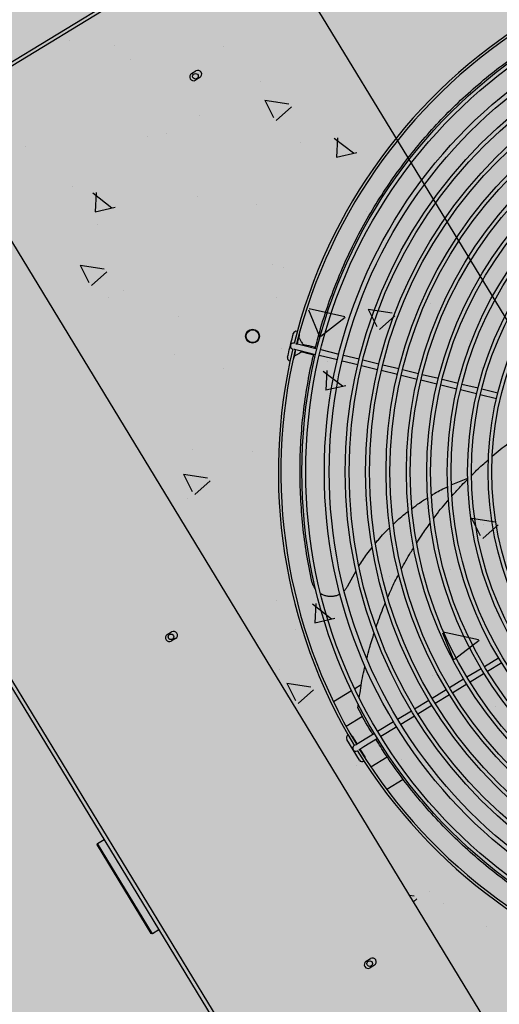
# Model space of a CAD drawing. Units: millimetres. Extents: x 456 to 3060, y -1 to 412.
# Drawn here: x 760 to 760, y 148 to 149 of the extents above; entities that cross this region are included whole.
import ezdxf

# ---------------------------------------------------------------- set-up
doc = ezdxf.new("R2010")
doc.units = ezdxf.units.MM
doc.layers.add('HATCH', color=8, linetype='Continuous')
doc.layers.add('图廓层', color=154, linetype='Continuous')

msp = doc.modelspace()

# ---------------------------------------------------------------- hatches: boundary and pattern name
at = {"layer": '图廓层', "linetype": 'ByBlock'}
h = msp.add_hatch(dxfattribs=at)
h.set_pattern_fill('ANGLE', color=251, scale=0.3)
h.set_pattern_definition([(0, (1182.6137, -528.9511), (0, 1.04775), [0.762, -0.28575]), (90, (1182.6137, -528.9511), (-1.04775, 6e-17), [0.762, -0.28575])])
edge = h.paths.add_edge_path()
edge.add_arc((680.32037, 182.48326), 2, 211.32322, 301.24539)
edge.add_line((681.35778, 180.77335), (681.74451, 181.0087))
edge.add_line((681.74451, 181.0087), (688.60673, 169.73263))
edge.add_line((688.60673, 169.73263), (688.22232, 169.49869))
edge.add_arc((689.26205, 167.79019), 2, 121.32322, 211.32322)
edge.add_line((687.55355, 166.75046), (714.77471, 122.02037))
edge.add_arc((725.02569, 128.25875), 12, 211.323218, 271.323216)
edge.add_line((725.3028, 116.26195), (747.49768, 116.77462))
edge.add_arc((747.22057, 128.77142), 12, 271.323211, 314.340309)
edge.add_line((755.60759, 120.18901), (769.86168, 134.11858))
edge.add_line((769.86168, 134.11858), (781.18707, 145.18613))
edge.add_arc((779.09032, 147.33174), 3, 314.34031, 391.32322)
edge.add_line((781.65306, 148.89133), (720.68576, 249.07347))
edge.add_arc((718.37929, 247.66983), 2.7, 31.32322, 121.32322)
edge.add_line((716.97565, 249.9763), (689.85327, 233.47058))
edge.add_line((689.85327, 233.47058), (689.64532, 233.81228))
edge.add_arc((687.93683, 232.77255), 2, 31.32322, 121.32322)
edge.add_line((686.89709, 234.48104), (676.00387, 227.85181))
edge.add_arc((679.12306, 222.72632), 6, 121.323214, 176.32322)
edge.add_line((673.13541, 223.11109), (672.90468, 219.52056))
edge.add_line((672.90468, 219.52056), (673.45355, 219.48529))
edge.add_line((673.45355, 219.48529), (672.16458, 199.42666))
edge.add_line((672.16458, 199.42666), (671.61571, 199.46193))
edge.add_line((671.61571, 199.46193), (671.35794, 195.45052))
edge.add_arc((677.34559, 195.06575), 6, 176.32322, 211.323214)
edge.add_line((672.2201, 191.94656), (678.61187, 181.44353))

# ---------------------------------------------------------------- linework, layer by layer
at = {"layer": 'HATCH', "linetype": 'ByBlock'}
for p, q in [((761.88184, 146.36611), (757.98285, 152.77297)), ((757.72658, 152.61701), (761.62557, 146.21015)), ((760.58817, 149.48365), (759.87146, 149.04748)), ((760.58947, 149.48151), (759.87276, 149.04535)), ((759.9996, 149.11493), (759.9996, 149.11493)), ((760.03439, 149.11115), (760.03439, 149.11115)), ((760.11991, 149.10993), (760.11991, 149.10993)), ((760.04696, 149.09952), (760.04696, 149.09952)), ((760.0951, 149.08876), (760.09851, 149.09084)), ((760.10163, 149.08571), (760.09822, 149.08363)), ((760.14952, 149.08274), (760.14952, 149.08274)), ((760.15247, 149.06792), (760.1713, 149.06504)), ((760.15258, 149.06797), (760.15934, 149.05431)), ((760.16169, 149.06718), (760.16169, 149.06718)), ((760.16145, 149.05196), (760.17352, 149.06275)), ((760.10128, 149.05583), (760.10128, 149.05583)), ((760.06043, 149.03934), (760.06043, 149.03934)), ((760.07568, 149.04142), (760.07568, 149.04142)), ((760.207, 149.03817), (760.22208, 149.02652)), ((760.20965, 149.03849), (760.20893, 149.02327)), ((759.96472, 149.03187), (759.96472, 149.03187)), ((760.18074, 149.03434), (760.18074, 149.03434)), ((760.20891, 149.02334), (760.2247, 149.02692)), ((760.00184, 149.00011), (760.00184, 149.00011)), ((760.01753, 148.99521), (760.0326, 148.98356)), ((760.02017, 148.99553), (760.01946, 148.98031)), ((760.09998, 148.99234), (760.09998, 148.99234)), ((760.01944, 148.98038), (760.03523, 148.98396)), ((760.14569, 148.9862), (760.14569, 148.9862)), ((760.23259, 148.98064), (760.23259, 148.98064)), ((760.02146, 148.97044), (760.02146, 148.97044)), ((760.26042, 148.95386), (760.26042, 148.95386)), ((760.00758, 148.93849), (760.02641, 148.93561)), ((760.0077, 148.93854), (760.01445, 148.92488)), ((760.15876, 148.93932), (760.15876, 148.93932)), ((760.16688, 148.93702), (760.16688, 148.93702)), ((760.01656, 148.92253), (760.02863, 148.93332)), ((760.03032, 148.91307), (760.03032, 148.91307)), ((760.04155, 148.91828), (760.04155, 148.91828)), ((760.16186, 148.91328), (760.16186, 148.91328)), ((760.18738, 148.9044), (760.21528, 148.89822)), ((760.23356, 148.904), (760.25239, 148.90113)), ((760.23368, 148.90406), (760.24044, 148.8904)), ((760.28218, 148.90828), (760.28218, 148.90828)), ((760.08492, 148.898), (760.08492, 148.898)), ((760.18685, 148.9036), (760.1956, 148.88248)), ((760.19647, 148.88284), (760.21562, 148.89778)), ((760.24254, 148.88805), (760.25462, 148.89883)), ((760.16558, 148.87353), (760.16558, 148.87353)), ((760.17557, 148.87734), (760.17558, 148.87734)), ((760.1814, 148.87592), (760.19355, 148.87296)), ((760.18251, 148.87627), (760.18237, 148.87569)), ((760.31318, 148.87949), (760.31318, 148.87949)), ((760.08175, 148.86832), (760.08175, 148.86832)), ((760.17444, 148.87268), (760.17443, 148.87268)), ((760.19242, 148.8683), (760.18026, 148.87126)), ((760.18123, 148.87102), (760.18109, 148.87044)), ((760.20952, 148.86414), (760.19533, 148.86759)), ((760.19647, 148.87226), (760.21065, 148.8688)), ((760.21434, 148.8679), (760.22659, 148.86493)), ((760.24442, 148.87287), (760.24442, 148.87287)), ((760.20207, 148.86332), (760.20207, 148.86332)), ((760.22545, 148.86026), (760.21321, 148.86324)), ((760.241, 148.85648), (760.22837, 148.85955)), ((760.2295, 148.86422), (760.24213, 148.86114)), ((760.24505, 148.86043), (760.25768, 148.85736)), ((760.32239, 148.85832), (760.32239, 148.85832)), ((759.80546, 148.85104), (760.2905, 148.05403)), ((759.80803, 148.8526), (760.29306, 148.05559)), ((760.12019, 148.85712), (760.12019, 148.85712)), ((760.19846, 148.85549), (760.21353, 148.84384)), ((760.20111, 148.85581), (760.20039, 148.84058)), ((760.25655, 148.8527), (760.24391, 148.85577)), ((760.27209, 148.84891), (760.25946, 148.85199)), ((760.2606, 148.85665), (760.27323, 148.85358)), ((760.27614, 148.85287), (760.28877, 148.84979)), ((760.20037, 148.84066), (760.21616, 148.84424)), ((760.28764, 148.84513), (760.27501, 148.8482)), ((760.30319, 148.84135), (760.29055, 148.84442)), ((760.29169, 148.84908), (760.30432, 148.84601)), ((760.30724, 148.8453), (760.31987, 148.84223)), ((760.23934, 148.83817), (760.23934, 148.83817)), ((760.31873, 148.83756), (760.3061, 148.84064)), ((760.33428, 148.83378), (760.32165, 148.83685)), ((760.32278, 148.84152), (760.33542, 148.83844)), ((760.23247, 148.81821), (760.23247, 148.81821)), ((760.16551, 148.79685), (760.16551, 148.79685)), ((760.09591, 148.79426), (760.09591, 148.79426)), ((760.14258, 148.79272), (760.14258, 148.79272)), ((760.2629, 148.78772), (760.2629, 148.78772)), ((760.08867, 148.77457), (760.10751, 148.77169)), ((760.08879, 148.77463), (760.09555, 148.76097)), ((760.09765, 148.75862), (760.10973, 148.7694)), ((760.29888, 148.76624), (760.31177, 148.77153)), ((760.09167, 148.75553), (760.09167, 148.75553)), ((760.23117, 148.75473), (760.23117, 148.75473)), ((760.21891, 148.7438), (760.21891, 148.7438)), ((760.31466, 148.74008), (760.33349, 148.73721)), ((760.31478, 148.74014), (760.32153, 148.72648)), ((760.32364, 148.72413), (760.33571, 148.73492)), ((760.32419, 148.73538), (760.32419, 148.73538)), ((760.21765, 148.68696), (760.22417, 148.69887)), ((760.29807, 148.69941), (760.29807, 148.69941)), ((760.25036, 148.69406), (760.25036, 148.69406)), ((760.16151, 148.67545), (760.16151, 148.67545)), ((760.18992, 148.67281), (760.20499, 148.66116)), ((760.19256, 148.67313), (760.19185, 148.6579)), ((760.24402, 148.66667), (760.24402, 148.66667)), ((760.19183, 148.65798), (760.20762, 148.66156)), ((760.07608, 148.64874), (760.07949, 148.65082)), ((760.17652, 148.65274), (760.17652, 148.65274)), ((760.29186, 148.65018), (760.30061, 148.62906)), ((760.29239, 148.65098), (760.32029, 148.64479)), ((760.08261, 148.64569), (760.0792, 148.64361)), ((760.30148, 148.62942), (760.32063, 148.64436)), ((760.29677, 148.63592), (760.29677, 148.63592)), ((760.31764, 148.63048), (760.31764, 148.63048)), ((760.3248, 148.62381), (760.3359, 148.63057)), ((760.3384, 148.62646), (760.32729, 148.61971)), ((760.16391, 148.6217), (760.16391, 148.6217)), ((760.31113, 148.61549), (760.32224, 148.62225)), ((760.32473, 148.61815), (760.31363, 148.61139)), ((760.16977, 148.61065), (760.1886, 148.60778)), ((760.16989, 148.61071), (760.17665, 148.59705)), ((760.28422, 148.6167), (760.28422, 148.6167)), ((760.29746, 148.60717), (760.30857, 148.61393)), ((760.17875, 148.5947), (760.19082, 148.60549)), ((760.22062, 148.6046), (760.20645, 148.59598)), ((760.22828, 148.60927), (760.22319, 148.60617)), ((760.28379, 148.59885), (760.2949, 148.60561)), ((760.31106, 148.60983), (760.29996, 148.60307)), ((760.27013, 148.59053), (760.28123, 148.59729)), ((760.29739, 148.60151), (760.28629, 148.59475)), ((760.2256, 148.59127), (760.226, 148.59408)), ((760.2568, 148.58242), (760.26756, 148.58897)), ((760.28373, 148.59319), (760.27262, 148.58643)), ((760.33343, 148.59195), (760.33343, 148.59195)), ((760.22931, 148.58461), (760.21637, 148.57673)), ((760.24108, 148.57286), (760.25355, 148.58045)), ((760.27006, 148.58487), (760.25929, 148.57832)), ((760.25605, 148.57635), (760.24358, 148.56876)), ((760.22192, 148.55835), (760.21697, 148.5665)), ((760.22107, 148.56899), (760.22476, 148.56293)), ((760.22373, 148.5623), (760.22783, 148.5648)), ((760.22783, 148.5648), (760.23852, 148.5713)), ((760.24101, 148.5672), (760.23033, 148.5607)), ((760.22684, 148.55026), (760.22192, 148.55835)), ((760.22271, 148.56168), (760.22271, 148.56168)), ((760.22521, 148.55758), (760.2252, 148.55758)), ((760.23033, 148.5607), (760.22623, 148.5582)), ((760.2271, 148.55665), (760.2271, 148.55665)), ((760.22725, 148.55883), (760.23094, 148.55276)), ((760.23567, 148.54503), (760.24856, 148.55288)), ((760.2596, 148.55063), (760.2596, 148.55063)), ((760.22474, 148.54611), (760.22474, 148.54611)), ((760.2482, 148.52738), (760.26115, 148.53526)), ((760.02128, 148.48487), (760.02641, 148.48799)), ((760.02095, 148.48349), (760.02128, 148.48487)), ((760.02095, 148.48349), (760.06306, 148.4143)), ((760.06443, 148.41396), (760.02128, 148.48487)), ((760.26585, 148.44445), (760.2697, 148.44386)), ((760.26912, 148.43907), (760.27192, 148.44157)), ((760.28145, 148.44733), (760.28145, 148.44733)), ((760.2927, 148.43784), (760.2927, 148.43784)), ((760.32617, 148.42006), (760.32617, 148.42006)), ((760.06443, 148.41396), (760.06306, 148.4143)), ((760.06955, 148.41708), (760.06443, 148.41396)), ((760.23204, 148.39246), (760.23545, 148.39454)), ((760.23857, 148.38942), (760.23515, 148.38734))]:
    msp.add_line(p, q, dxfattribs=at)
at = {"layer": 'HATCH', "linetype": 'ByBlock', "flags": 128}
for points in [[(760.17266, 148.87554), (760.1731, 148.87735), (760.17352, 148.87909), (760.17391, 148.88069), (760.17425, 148.88209), (760.17454, 148.88324), (760.17474, 148.8841), (760.17487, 148.88463), (760.17492, 148.88481)], [(760.17958, 148.88367), (760.17954, 148.8835), (760.17941, 148.88297), (760.1792, 148.88212), (760.17892, 148.88098), (760.17858, 148.87959), (760.1782, 148.878), (760.1779, 148.87677)], [(760.17958, 148.8848), (760.17962, 148.88461), (760.17958, 148.88367)], [(760.17042, 148.86635), (760.17047, 148.86652), (760.17059, 148.86705), (760.1708, 148.86789), (760.17108, 148.86904), (760.17142, 148.87043), (760.1718, 148.87202), (760.17222, 148.87375), (760.17266, 148.87554)], [(760.17673, 148.87706), (760.17728, 148.87693), (760.17816, 148.87671), (760.17917, 148.87647), (760.18026, 148.8762), (760.1814, 148.87592)], [(760.19239, 148.87386), (760.19144, 148.8741), (760.18922, 148.87464), (760.18726, 148.87511), (760.1856, 148.87552), (760.18427, 148.87584), (760.1833, 148.87608), (760.18271, 148.87622), (760.18251, 148.87627)], [(760.17509, 148.86521), (760.17469, 148.86436), (760.17457, 148.86421)], [(760.17677, 148.87211), (760.17648, 148.87093), (760.17609, 148.86933), (760.17575, 148.86793), (760.17547, 148.86677), (760.17526, 148.86592), (760.17513, 148.86539), (760.17509, 148.86521)], [(760.18026, 148.87126), (760.17913, 148.87153), (760.17803, 148.8718), (760.17702, 148.87205), (760.17614, 148.87226), (760.1756, 148.87239)], [(760.19089, 148.86805), (760.19002, 148.86827), (760.1878, 148.86881), (760.18584, 148.86928), (760.18418, 148.86969), (760.18285, 148.87001), (760.18188, 148.87025), (760.18129, 148.87039), (760.18109, 148.87044)], [(760.22027, 148.56979), (760.22043, 148.56968), (760.22107, 148.56899)], [(760.23094, 148.55276), (760.23127, 148.55188), (760.23129, 148.55169)]]:
    msp.add_lwpolyline(points, dxfattribs=at)
at = {"layer": 'HATCH', "linetype": 'ByBlock'}
for centre, radius in [((760.58018, 148.77641), 0.3985), ((760.58018, 148.77641), 0.3955), ((760.58018, 148.77641), 0.3809), ((760.58018, 148.77641), 0.3771), ((760.58018, 148.77641), 0.3645), ((760.58018, 148.77641), 0.3615), ((760.58018, 148.77641), 0.3485), ((760.58018, 148.77641), 0.3455), ((760.58018, 148.77641), 0.3325), ((760.58018, 148.77641), 0.3295), ((760.58018, 148.77641), 0.3165), ((760.58018, 148.77641), 0.3135), ((760.09814, 149.08665), 0.0022), ((760.58018, 148.77641), 0.3005), ((760.58018, 148.77641), 0.2975), ((760.58018, 148.77641), 0.2845), ((760.58018, 148.77641), 0.2815), ((760.58018, 148.77641), 0.2685), ((760.58018, 148.77641), 0.2655), ((760.58018, 148.77641), 0.2525), ((760.58018, 148.77641), 0.2495), ((760.14294, 148.88281), 0.0055), ((760.14294, 148.88281), 0.005), ((760.07892, 148.64696), 0.0022), ((760.23488, 148.39068), 0.0022)]:
    msp.add_circle(centre, radius, dxfattribs=at)
for centre, radius, start, end in [((760.58018, 148.77641), 0.417, 121.62348, 166.02296), ((760.58018, 148.77641), 0.415, 121.65456, 165.99186), ((760.10007, 149.08828), 0.003, 301.32322, 121.32322), ((760.09666, 149.0862), 0.003, 121.32322, 301.32322), ((760.17725, 148.88424), 0.0024, 72.26952, 166.32322), ((760.175, 148.87501), 0.0024, 166.32322, 256.32322), ((760.175, 148.87501), 0.0024, 76.32322, 166.32322), ((760.58018, 148.77641), 0.417, 166.62348, 211.02295), ((760.58018, 148.77641), 0.415, 166.65458, 210.99187), ((760.17275, 148.86578), 0.0024, 166.32322, 260.37692), ((760.08105, 148.64826), 0.003, 301.32322, 121.32322), ((760.07764, 148.64618), 0.003, 121.32322, 301.32322), ((760.21902, 148.56774), 0.0024, 117.26951, 211.32322), ((760.22396, 148.55963), 0.0024, 121.32322, 211.32322), ((760.22396, 148.55963), 0.0024, 211.32322, 301.32322), ((760.58018, 148.77641), 0.417, 211.62348, 256.02296), ((760.58018, 148.77641), 0.415, 211.65456, 255.99185), ((760.22889, 148.55151), 0.0024, 211.32322, 305.37693), ((760.23701, 148.39198), 0.003, 301.32322, 121.32322), ((760.2336, 148.3899), 0.003, 121.32322, 301.32322)]:
    msp.add_arc(centre, radius, start, end, dxfattribs=at)
for points, knots in [([(760.19226, 148.87328), (760.19343, 148.87796), (760.19637, 148.88974), (760.20237, 148.90821), (760.21006, 148.92862), (760.21888, 148.94853), (760.22878, 148.96791), (760.23974, 148.98673), (760.25166, 149.0049), (760.2645, 149.02233), (760.27817, 149.03897), (760.29268, 149.05481), (760.30802, 149.0698), (760.32414, 149.08396), (760.34098, 149.09718), (760.35635, 149.10817), (760.36633, 149.11431), (760.37026, 149.11674)], [0, 0, 0, 0, 0.045596, 0.114927, 0.184154, 0.253166, 0.322851, 0.392734, 0.462724, 0.532723, 0.602625, 0.672324, 0.742585, 0.813024, 0.883561, 0.954104, 1, 1, 1, 1]), ([(760.17913, 148.88183), (760.17952, 148.88119), (760.18036, 148.8798), (760.18146, 148.878), (760.18233, 148.87657), (760.18245, 148.87637), (760.18251, 148.87627)], [0, 0, 0, 0, 0.221428, 0.484686, 0.742796, 1, 1, 1, 1]), ([(760.17554, 148.86706), (760.17617, 148.86744), (760.17757, 148.86829), (760.17936, 148.86939), (760.18079, 148.87025), (760.18099, 148.87038), (760.18109, 148.87044)], [0, 0, 0, 0, 0.221429, 0.484687, 0.742796, 1, 1, 1, 1]), ([(760.18954, 148.69035), (760.18807, 148.69761), (760.18512, 148.71213), (760.18225, 148.73419), (760.18051, 148.75637), (760.18001, 148.77859), (760.18073, 148.80073), (760.18264, 148.82272), (760.18589, 148.84448), (760.18874, 148.8598), (760.19082, 148.86775), (760.19105, 148.86863)], [0, 0, 0, 0, 0.122811, 0.246011, 0.36941, 0.492809, 0.616011, 0.738822, 0.861586, 0.984725, 1, 1, 1, 1]), ([(760.33099, 148.7886), (760.33515, 148.79213), (760.3397, 148.79598), (760.34453, 148.79944), (760.34494, 148.79973)], [0, 0, 0, 0, 0.915377, 1, 1, 1, 1]), ([(760.31482, 148.77368), (760.31613, 148.77501), (760.3203, 148.77925), (760.3248, 148.78315), (760.32789, 148.78582)], [0, 0, 0, 0, 0.312753, 1, 1, 1, 1]), ([(760.28335, 148.75793), (760.28424, 148.7585), (760.28831, 148.76111), (760.29267, 148.76318), (760.29608, 148.7648)], [0, 0, 0, 0, 0.2197392, 1, 1, 1, 1]), ([(760.29949, 148.75746), (760.302, 148.76036), (760.30593, 148.7649), (760.31021, 148.7691), (760.31176, 148.77061)], [0, 0, 0, 0, 0.639782, 1, 1, 1, 1]), ([(760.26814, 148.74768), (760.27001, 148.74914), (760.27391, 148.7522), (760.27817, 148.75474), (760.28039, 148.75607)], [0, 0, 0, 0, 0.477875, 1, 1, 1, 1]), ([(760.28507, 148.73988), (760.2852, 148.74005), (760.28858, 148.74479), (760.29243, 148.74959), (760.29638, 148.75399), (760.29659, 148.75422)], [0, 0, 0, 0, 0.035658, 0.948985, 1, 1, 1, 1]), ([(760.25341, 148.73534), (760.25629, 148.73808), (760.26009, 148.7417), (760.26432, 148.74481), (760.26535, 148.74557)], [0, 0, 0, 0, 0.755656, 1, 1, 1, 1]), ([(760.27171, 148.7205), (760.27301, 148.7226), (760.27635, 148.72797), (760.28012, 148.73307), (760.28242, 148.73617)], [0, 0, 0, 0, 0.391463, 1, 1, 1, 1]), ([(760.23942, 148.72034), (760.24015, 148.72128), (760.2436, 148.72572), (760.24758, 148.72968), (760.25072, 148.73279)], [0, 0, 0, 0, 0.2128, 1, 1, 1, 1]), ([(760.22645, 148.70245), (760.22843, 148.70562), (760.23164, 148.71073), (760.23545, 148.71539), (760.2369, 148.71716)], [0, 0, 0, 0, 0.619608, 1, 1, 1, 1]), ([(760.25975, 148.70024), (760.26207, 148.70456), (760.26509, 148.71018), (760.26855, 148.71556), (760.26935, 148.71679)], [0, 0, 0, 0, 0.769632, 1, 1, 1, 1]), ([(760.24912, 148.67815), (760.25, 148.68026), (760.25256, 148.68635), (760.25561, 148.69224), (760.25761, 148.69609)], [0, 0, 0, 0, 0.3469029, 1, 1, 1, 1]), ([(760.19265, 148.68406), (760.19251, 148.68421), (760.19181, 148.68497), (760.19086, 148.68661), (760.18998, 148.68859), (760.18966, 148.68988), (760.18954, 148.69035)], [0, 0, 0, 0, 0.08579, 0.438819, 0.791858, 1, 1, 1, 1]), ([(760.21166, 148.68063), (760.21127, 148.6804), (760.21015, 148.67972), (760.20808, 148.67903), (760.20557, 148.67857), (760.203, 148.67856), (760.20049, 148.67898), (760.19832, 148.67969), (760.19709, 148.68041), (760.19659, 148.6807)], [0, 0, 0, 0, 0.086516, 0.248439, 0.410353, 0.571066, 0.73177, 0.890962, 1, 1, 1, 1]), ([(760.21765, 148.68696), (760.21724, 148.68621), (760.21648, 148.6848), (760.21538, 148.68362), (760.21487, 148.68308)], [0, 0, 0, 0, 0.532121, 1, 1, 1, 1]), ([(760.23986, 148.6545), (760.24157, 148.65946), (760.24382, 148.66598), (760.2466, 148.67232), (760.24727, 148.67385)], [0, 0, 0, 0, 0.75956, 1, 1, 1, 1]), ([(760.23278, 148.63013), (760.23341, 148.63278), (760.23501, 148.63948), (760.23716, 148.64608), (760.23846, 148.65007)], [0, 0, 0, 0, 0.394147, 1, 1, 1, 1]), ([(760.22671, 148.59903), (760.22707, 148.60168), (760.22814, 148.60955), (760.22969, 148.61786), (760.23111, 148.62347), (760.23122, 148.62392)], [0, 0, 0, 0, 0.3171444, 0.945414, 1, 1, 1, 1]), ([(760.2373, 148.57056), (760.23683, 148.57129), (760.23258, 148.57801), (760.22889, 148.58502), (760.2256, 148.59127)], [0, 0, 0, 0, 0.109741, 1, 1, 1, 1]), ([(760.48331, 148.38849), (760.47863, 148.38966), (760.46684, 148.3926), (760.44838, 148.3986), (760.42797, 148.40629), (760.40806, 148.41511), (760.38868, 148.42501), (760.36986, 148.43597), (760.35169, 148.4479), (760.33425, 148.46073), (760.31762, 148.47441), (760.30178, 148.48892), (760.28679, 148.50426), (760.27262, 148.52038), (760.2594, 148.53722), (760.24842, 148.55259), (760.24227, 148.56256), (760.23985, 148.56649)], [0, 0, 0, 0, 0.045595, 0.114927, 0.184154, 0.253166, 0.322851, 0.392734, 0.462724, 0.532723, 0.602625, 0.672324, 0.742585, 0.813024, 0.88356, 0.954104, 1, 1, 1, 1])]:
    msp.add_open_spline(points, degree=3, knots=knots, dxfattribs=at)

doc.saveas('drawing.dxf')
